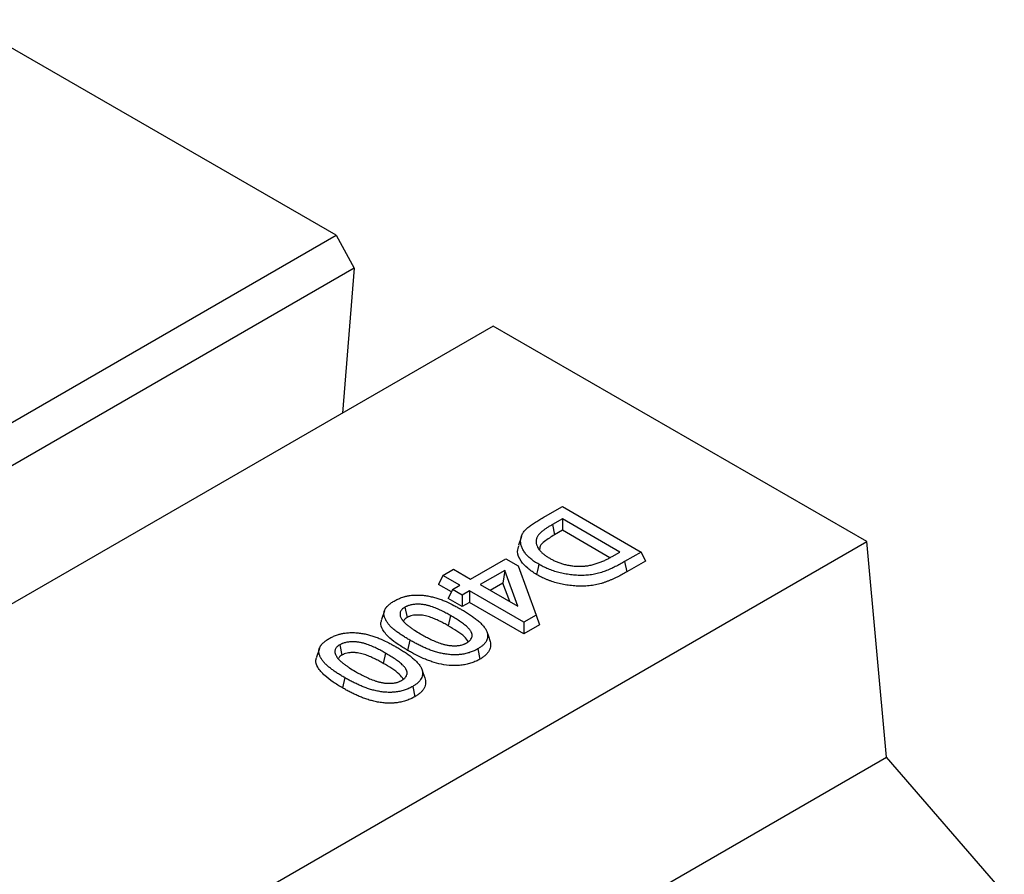
# Model space of a CAD drawing. Units: millimetres. Extents: x 0 to 420, y 0 to 297.
# Drawn here: x 193 to 205, y 119 to 129 of the extents above; entities that cross this region are included whole.
import ezdxf

# ---------------------------------------------------------------- set-up
doc = ezdxf.new("R2010")
doc.units = ezdxf.units.MM

msp = doc.modelspace()

# ---------------------------------------------------------------- linework, layer by layer
at = {"color": 7, "linetype": 'Continuous', "lineweight": 25}
for p, q in [((196.8203, 126.7244), (192.3419, 129.3097)), ((191.4208, 123.6073), (196.8203, 126.7244)), ((196.8203, 126.7244), (197.0354, 126.329)), ((197.0354, 126.329), (55.6141, 44.6882)), ((197.0354, 126.329), (196.8978, 124.5921)), ((198.7059, 125.6359), (193.3064, 122.5188)), ((203.1842, 123.0506), (198.7059, 125.6359)), ((199.3298, 123.3544), (199.5336, 123.472)), ((199.5336, 123.472), (200.4808, 122.9252)), ((199.5336, 123.3236), (199.4147, 123.2549)), ((200.2237, 122.9252), (199.5336, 123.3236)), ((199.5336, 123.3236), (199.5336, 123.1855)), ((199.4147, 123.2549), (199.44, 123.1315)), ((199.5336, 123.1855), (199.44, 123.1315)), ((200.1031, 122.8568), (199.5336, 123.1855)), ((61.7629, 41.4098), (203.1842, 123.0506)), ((199.0422, 123.1111), (199.007, 123.0059)), ((203.4199, 120.4649), (203.1842, 123.0506)), ((198.4334, 122.6006), (198.8556, 122.8443)), ((198.8556, 122.8443), (199.0041, 122.7585)), ((200.1299, 122.871), (200.2237, 122.9252)), ((200.4808, 122.9252), (200.2805, 122.8095)), ((200.5314, 122.8163), (200.3057, 122.686)), ((200.4808, 122.9252), (200.5314, 122.8163)), ((198.1002, 122.6445), (198.2287, 122.7188)), ((198.2287, 122.7188), (198.4334, 122.6006)), ((198.8419, 122.7027), (198.5492, 122.5338)), ((198.8419, 122.7027), (198.8206, 122.5524)), ((198.9992, 122.274), (198.8419, 122.7027)), ((199.0041, 122.7585), (199.2208, 122.1682)), ((200.2805, 122.8095), (200.3057, 122.686)), ((198.1002, 122.6445), (198.0496, 122.5357)), ((198.3049, 122.5264), (198.1002, 122.6445)), ((193.3064, 122.5188), (153.8065, 99.716)), ((198.2026, 122.4473), (198.0496, 122.5357)), ((198.2153, 122.4747), (198.1648, 122.3658)), ((198.2153, 122.4747), (198.3049, 122.5264)), ((198.3311, 122.4078), (198.2153, 122.4747)), ((198.4206, 122.4595), (198.3311, 122.4078)), ((199.073, 122.0829), (198.4206, 122.4595)), ((198.4206, 122.4595), (198.4206, 122.3215)), ((198.5492, 122.5338), (198.9992, 122.274)), ((198.8206, 122.5524), (198.6688, 122.4647)), ((198.9022, 122.33), (198.8206, 122.5524)), ((198.3311, 122.2698), (198.1648, 122.3658)), ((198.3311, 122.4078), (198.3311, 122.2698)), ((197.6457, 122.2633), (197.6709, 122.1398)), ((198.4206, 122.3215), (198.3311, 122.2698)), ((199.073, 121.9449), (198.4206, 122.3215)), ((197.3995, 122.2199), (197.3644, 122.1149)), ((198.191, 122.1638), (198.1658, 122.0403)), ((199.2208, 122.1682), (199.073, 122.0829)), ((199.2208, 122.1682), (199.2597, 122.0526)), ((199.073, 122.0829), (199.073, 121.9449)), ((199.2597, 122.0526), (199.073, 121.9449)), ((197.7035, 121.8692), (197.6783, 121.7457)), ((196.6191, 121.7695), (196.584, 121.6644)), ((196.8654, 121.8128), (196.8905, 121.6893)), ((198.5197, 121.7634), (198.5452, 121.6401)), ((197.4107, 121.7133), (197.3854, 121.5898)), ((196.9232, 121.4187), (196.8979, 121.2952)), ((197.7393, 121.313), (197.7648, 121.1896)), ((61.9986, 38.8241), (203.4199, 120.4649)), ((204.8341, 118.8319), (203.4199, 120.4649))]:
    msp.add_line(p, q, dxfattribs=at)
at = {"color": 7, "linetype": 'Continuous', "lineweight": 25, "flags": 128}
for points in [[(199.2508, 122.7779), (199.2431, 122.7409), (199.2355, 122.7039), (199.2253, 122.6545)], [(198.6285, 121.9699), (198.646, 121.9175), (198.6635, 121.8651)], [(197.8481, 121.5194), (197.8656, 121.467), (197.8831, 121.4147)]]:
    msp.add_lwpolyline(points, dxfattribs=at)
at = {"color": 7, "linetype": 'Continuous', "lineweight": 25}
for points, knots in [([(199.2508, 122.7779), (199.2335, 122.7884), (199.2166, 122.7986), (199.1932, 122.8143), (199.1856, 122.8196), (199.1709, 122.8306), (199.1637, 122.8363), (199.1429, 122.8534), (199.1299, 122.8652), (199.1062, 122.8894), (199.0954, 122.9018), (199.0761, 122.9273), (199.0675, 122.9403), (199.053, 122.9666), (199.0472, 122.98), (199.0383, 123.007), (199.0354, 123.0206), (199.0325, 123.048), (199.0327, 123.0616), (199.0361, 123.089), (199.0393, 123.1028), (199.0461, 123.1229), (199.0488, 123.1295), (199.055, 123.1425), (199.0586, 123.149), (199.0706, 123.168), (199.0804, 123.1804), (199.0974, 123.198), (199.1034, 123.2036), (199.1166, 123.2149), (199.1238, 123.2206), (199.1384, 123.232), (199.1459, 123.2376), (199.1611, 123.2488), (199.1688, 123.2543), (199.1925, 123.2705), (199.2091, 123.2812), (199.2428, 123.3024), (199.26, 123.313), (199.2945, 123.3338), (199.312, 123.344), (199.3298, 123.3544)], [0.00053612, 0.00053612, 0.00053612, 0.00053612, 0.0625, 0.0625, 0.09375, 0.09375, 0.125, 0.125, 0.1875, 0.1875, 0.25, 0.25, 0.3125, 0.3125, 0.375, 0.375, 0.4375, 0.4375, 0.5, 0.5, 0.5625, 0.5625, 0.59375, 0.59375, 0.625, 0.625, 0.6875, 0.6875, 0.71875, 0.71875, 0.75, 0.75, 0.78125, 0.78125, 0.8125, 0.8125, 0.875, 0.875, 0.9375, 0.9375, 0.99993855, 0.99993855, 0.99993855, 0.99993855]), ([(199.4147, 123.2549), (199.4147, 123.2549), (199.4147, 123.2549), (199.4146, 123.2549), (199.4036, 123.2485), (199.3923, 123.2419), (199.37, 123.2283), (199.3591, 123.2214), (199.3378, 123.2074), (199.3273, 123.2001), (199.307, 123.1852), (199.2973, 123.1777), (199.2783, 123.162), (199.2692, 123.1538), (199.2524, 123.1364), (199.2449, 123.1271), (199.2356, 123.1128), (199.2329, 123.1079), (199.2293, 123.1004), (199.2282, 123.0979), (199.2263, 123.0928), (199.2254, 123.0903), (199.223, 123.0829), (199.2218, 123.078), (199.2199, 123.068), (199.2193, 123.0628), (199.2187, 123.0527), (199.2188, 123.0477), (199.2194, 123.0377), (199.2201, 123.0327), (199.222, 123.0228), (199.2232, 123.0179), (199.226, 123.0082), (199.2277, 123.0033), (199.2336, 122.9888), (199.2385, 122.9794), (199.247, 122.9656), (199.25, 122.961), (199.2566, 122.9519), (199.2601, 122.9474), (199.2676, 122.9385), (199.2715, 122.9342), (199.2797, 122.9257), (199.284, 122.9214), (199.2931, 122.9131), (199.2978, 122.909), (199.3073, 122.9011), (199.3121, 122.8973), (199.3268, 122.8859), (199.3375, 122.8782), (199.3597, 122.8638), (199.3711, 122.857), (199.382, 122.8505), (199.3822, 122.8505), (199.3823, 122.8504), (199.3824, 122.8503)], [-0.0001147, -0.0001147, -0.0001147, -0.0001147, 0, 0, 0, 0.0625, 0.0625, 0.125, 0.125, 0.1875, 0.1875, 0.25, 0.25, 0.3125, 0.3125, 0.375, 0.375, 0.40625, 0.40625, 0.421875, 0.421875, 0.4375, 0.4375, 0.46875, 0.46875, 0.5, 0.5, 0.53125, 0.53125, 0.5625, 0.5625, 0.59375, 0.59375, 0.625, 0.625, 0.6875, 0.6875, 0.71875, 0.71875, 0.75, 0.75, 0.78125, 0.78125, 0.8125, 0.8125, 0.84375, 0.84375, 0.875, 0.875, 0.9375, 0.9375, 1, 1, 1, 1.0007671, 1.0007671, 1.0007671, 1.0007671]), ([(199.44, 123.1315), (199.3984, 123.106), (199.3314, 123.065), (199.2632, 123.0021), (199.2604, 122.9651), (199.2592, 122.9499)], [0, 0, 0, 0, 0.4906531, 0.7901832, 1, 1, 1, 1]), ([(199.2253, 122.6545), (199.1882, 122.6788), (199.1141, 122.7272), (199.0297, 122.8195), (198.9849, 122.9164), (199.0071, 122.9804), (199.0157, 123.0052)], [0, 0, 0, 0, 0.24977512, 0.49853216, 0.80606846, 1, 1, 1, 1]), ([(199.3824, 122.8503), (199.3826, 122.8502), (199.3827, 122.8502), (199.3828, 122.8501), (199.3945, 122.8436), (199.4066, 122.8369), (199.4259, 122.827), (199.4325, 122.8237), (199.4459, 122.8174), (199.4527, 122.8144), (199.4735, 122.8055), (199.4877, 122.7998), (199.5174, 122.7893), (199.5328, 122.7844), (199.5563, 122.7779), (199.5642, 122.7758), (199.5803, 122.7719), (199.5885, 122.77), (199.6052, 122.7666), (199.6137, 122.765), (199.6308, 122.7622), (199.6394, 122.7609), (199.6565, 122.7587), (199.6651, 122.7578), (199.6827, 122.7561), (199.6915, 122.7555), (199.7095, 122.7545), (199.7185, 122.7543), (199.7357, 122.754), (199.7441, 122.754), (199.7522, 122.7539), (199.7526, 122.7539), (199.7531, 122.7539), (199.7535, 122.7539)], [-0.0014771, -0.0014771, -0.0014771, -0.0014771, 0, 0, 0, 0.125, 0.125, 0.1875, 0.1875, 0.25, 0.25, 0.375, 0.375, 0.5, 0.5, 0.5625, 0.5625, 0.625, 0.625, 0.6875, 0.6875, 0.75, 0.75, 0.8125, 0.8125, 0.875, 0.875, 0.9375, 0.9375, 1, 1, 1, 1.0033326, 1.0033326, 1.0033326, 1.0033326]), ([(199.7535, 122.7539), (199.7539, 122.754), (199.7544, 122.754), (199.7548, 122.754), (199.7634, 122.7543), (199.7723, 122.7547), (199.7863, 122.7555), (199.791, 122.7558), (199.8007, 122.7566), (199.8055, 122.7571), (199.8198, 122.7587), (199.8291, 122.76), (199.8471, 122.7629), (199.8558, 122.7645), (199.8821, 122.7697), (199.8994, 122.7738), (199.9326, 122.7831), (199.9485, 122.7882), (199.9795, 122.799), (199.9946, 122.8049), (200.0237, 122.817), (200.0378, 122.8233), (200.0585, 122.833), (200.0653, 122.8363), (200.0788, 122.8431), (200.0855, 122.8466), (200.105, 122.857), (200.1175, 122.864), (200.1298, 122.8709), (200.1298, 122.871), (200.1299, 122.871), (200.1299, 122.871)], [-0.0031587, -0.0031587, -0.0031587, -0.0031587, 0, 0, 0, 0.0625, 0.0625, 0.09375, 0.09375, 0.125, 0.125, 0.1875, 0.1875, 0.25, 0.25, 0.375, 0.375, 0.5, 0.5, 0.625, 0.625, 0.75, 0.75, 0.8125, 0.8125, 0.875, 0.875, 1, 1, 1, 1.0005636, 1.0005636, 1.0005636, 1.0005636]), ([(200.2805, 122.8095), (200.2621, 122.799), (200.244, 122.7887), (200.2164, 122.7738), (200.207, 122.7689), (200.1881, 122.7592), (200.1785, 122.7543), (200.1593, 122.7448), (200.1496, 122.7401), (200.1301, 122.731), (200.1203, 122.7265), (200.1003, 122.7178), (200.0901, 122.7135), (200.0696, 122.705), (200.0594, 122.7008), (200.0388, 122.693), (200.0285, 122.6893), (200.0073, 122.6822), (199.9964, 122.6787), (199.9637, 122.669), (199.9417, 122.6635), (199.9079, 122.6569), (199.8964, 122.655), (199.8729, 122.6516), (199.8611, 122.6501), (199.8374, 122.6477), (199.8256, 122.6468), (199.8015, 122.6454), (199.7893, 122.645), (199.7651, 122.6445), (199.7531, 122.6446), (199.7288, 122.6451), (199.7165, 122.6456), (199.6922, 122.647), (199.6801, 122.6479), (199.656, 122.6501), (199.6439, 122.6515), (199.6074, 122.656), (199.5836, 122.6595), (199.5369, 122.6682), (199.514, 122.6733), (199.4693, 122.6849), (199.4475, 122.6915), (199.4155, 122.7023), (199.4049, 122.706), (199.3841, 122.7138), (199.3739, 122.7178), (199.3438, 122.7303), (199.3241, 122.7392), (199.296, 122.7532), (199.2869, 122.7579), (199.2688, 122.7677), (199.2599, 122.7728), (199.2508, 122.7779)], [0.0000982, 0.0000982, 0.0000982, 0.0000982, 0.0625, 0.0625, 0.09375, 0.09375, 0.125, 0.125, 0.15625, 0.15625, 0.1875, 0.1875, 0.21875, 0.21875, 0.25, 0.25, 0.28125, 0.28125, 0.3125, 0.3125, 0.375, 0.375, 0.40625, 0.40625, 0.4375, 0.4375, 0.46875, 0.46875, 0.5, 0.5, 0.53125, 0.53125, 0.5625, 0.5625, 0.59375, 0.59375, 0.625, 0.625, 0.6875, 0.6875, 0.75, 0.75, 0.8125, 0.8125, 0.84375, 0.84375, 0.875, 0.875, 0.9375, 0.9375, 0.96875, 0.96875, 0.99947557, 0.99947557, 0.99947557, 0.99947557]), ([(200.3057, 122.686), (200.2873, 122.6755), (200.2689, 122.665), (200.2406, 122.6498), (200.231, 122.6447), (200.2117, 122.6348), (200.202, 122.6299), (200.1823, 122.6202), (200.1724, 122.6154), (200.1524, 122.606), (200.1422, 122.6014), (200.1216, 122.5923), (200.1112, 122.5879), (200.0902, 122.5792), (200.0796, 122.5749), (200.058, 122.5667), (200.047, 122.5628), (200.0247, 122.5553), (200.0134, 122.5517), (199.9788, 122.5415), (199.9551, 122.5354), (199.9183, 122.5283), (199.9059, 122.5262), (199.8808, 122.5226), (199.8682, 122.521), (199.8427, 122.5184), (199.8299, 122.5174), (199.8042, 122.516), (199.7912, 122.5155), (199.7654, 122.515), (199.7525, 122.5151), (199.7266, 122.5157), (199.7137, 122.5162), (199.688, 122.5176), (199.6752, 122.5186), (199.6496, 122.521), (199.6369, 122.5224), (199.599, 122.5271), (199.5739, 122.5308), (199.5247, 122.5399), (199.5005, 122.5453), (199.4534, 122.5575), (199.4304, 122.5644), (199.3969, 122.5757), (199.3859, 122.5797), (199.3642, 122.5878), (199.3535, 122.592), (199.322, 122.605), (199.3017, 122.6143), (199.2723, 122.6289), (199.2627, 122.6339), (199.2439, 122.6441), (199.2346, 122.6493), (199.2253, 122.6545)], [0, 0, 0, 0, 0.0625, 0.0625, 0.09375, 0.09375, 0.125, 0.125, 0.15625, 0.15625, 0.1875, 0.1875, 0.21875, 0.21875, 0.25, 0.25, 0.28125, 0.28125, 0.3125, 0.3125, 0.375, 0.375, 0.40625, 0.40625, 0.4375, 0.4375, 0.46875, 0.46875, 0.5, 0.5, 0.53125, 0.53125, 0.5625, 0.5625, 0.59375, 0.59375, 0.625, 0.625, 0.6875, 0.6875, 0.75, 0.75, 0.8125, 0.8125, 0.84375, 0.84375, 0.875, 0.875, 0.9375, 0.9375, 0.96875, 0.96875, 1, 1, 1, 1]), ([(197.5162, 122.337), (197.5235, 122.341), (197.5306, 122.345), (197.5448, 122.3525), (197.5519, 122.3561), (197.5667, 122.363), (197.5743, 122.3662), (197.5901, 122.3726), (197.5983, 122.3758), (197.6145, 122.3816), (197.6225, 122.3843), (197.635, 122.388), (197.6392, 122.3892), (197.6478, 122.3915), (197.6522, 122.3927), (197.6609, 122.3948), (197.6652, 122.3959), (197.6739, 122.3978), (197.6781, 122.3986), (197.6869, 122.4003), (197.6914, 122.4011), (197.7004, 122.4026), (197.7051, 122.4033), (197.7189, 122.4052), (197.7279, 122.4063), (197.7462, 122.408), (197.7555, 122.4085), (197.7743, 122.4093), (197.7838, 122.4095), (197.803, 122.4095), (197.8124, 122.4094), (197.8402, 122.4082), (197.8591, 122.4065), (197.8874, 122.403), (197.8968, 122.4016), (197.9155, 122.3987), (197.9247, 122.3971), (197.9431, 122.3935), (197.9524, 122.3915), (197.9707, 122.3875), (197.9797, 122.3853), (198.0063, 122.3785), (198.0237, 122.3734), (198.0579, 122.3623), (198.0747, 122.3563), (198.1076, 122.3435), (198.1238, 122.3368), (198.1718, 122.3157), (198.203, 122.3008), (198.2484, 122.2775), (198.2632, 122.2696), (198.2925, 122.2534), (198.307, 122.2452), (198.3216, 122.2368)], [0.00061573, 0.00061573, 0.00061573, 0.00061573, 0.03125, 0.03125, 0.0625, 0.0625, 0.09375, 0.09375, 0.125, 0.125, 0.15625, 0.15625, 0.171875, 0.171875, 0.1875, 0.1875, 0.203125, 0.203125, 0.21875, 0.21875, 0.234375, 0.234375, 0.25, 0.25, 0.28125, 0.28125, 0.3125, 0.3125, 0.34375, 0.34375, 0.375, 0.375, 0.4375, 0.4375, 0.46875, 0.46875, 0.5, 0.5, 0.53125, 0.53125, 0.5625, 0.5625, 0.625, 0.625, 0.6875, 0.6875, 0.75, 0.75, 0.875, 0.875, 0.9375, 0.9375, 0.99975424, 0.99975424, 0.99975424, 0.99975424]), ([(197.7035, 121.8692), (197.689, 121.8777), (197.6745, 121.8861), (197.6463, 121.9031), (197.6325, 121.9118), (197.6054, 121.9293), (197.5921, 121.9383), (197.566, 121.9564), (197.5532, 121.9655), (197.5289, 121.984), (197.5171, 121.9935), (197.4944, 122.0128), (197.4837, 122.0225), (197.4638, 122.0423), (197.4548, 122.0523), (197.4424, 122.0678), (197.4384, 122.0731), (197.4309, 122.0837), (197.4273, 122.089), (197.4223, 122.097), (197.4207, 122.0997), (197.4176, 122.105), (197.4162, 122.1076), (197.412, 122.1157), (197.4095, 122.1212), (197.4045, 122.1325), (197.4023, 122.138), (197.3996, 122.146), (197.3989, 122.1486), (197.3975, 122.154), (197.3969, 122.1567), (197.3958, 122.1623), (197.3953, 122.1651), (197.3945, 122.1707), (197.3942, 122.1734), (197.3938, 122.1788), (197.3937, 122.1814), (197.3938, 122.1868), (197.3939, 122.1895), (197.3944, 122.195), (197.3947, 122.1978), (197.3954, 122.2033), (197.3959, 122.206), (197.397, 122.2114), (197.3977, 122.214), (197.3992, 122.2193), (197.4001, 122.2219), (197.4031, 122.2298), (197.4055, 122.2351), (197.4096, 122.2428), (197.4111, 122.2452), (197.4143, 122.2502), (197.416, 122.2528), (197.4197, 122.2578), (197.4217, 122.2604), (197.4257, 122.2654), (197.4278, 122.2679), (197.4341, 122.2752), (197.4386, 122.2798), (197.4487, 122.2892), (197.4542, 122.294), (197.4653, 122.3032), (197.471, 122.3076), (197.483, 122.3162), (197.4892, 122.3204), (197.5023, 122.3286), (197.5092, 122.3327), (197.5162, 122.337)], [0.00020471, 0.00020471, 0.00020471, 0.00020471, 0.0625, 0.0625, 0.125, 0.125, 0.1875, 0.1875, 0.25, 0.25, 0.3125, 0.3125, 0.375, 0.375, 0.4375, 0.4375, 0.46875, 0.46875, 0.5, 0.5, 0.515625, 0.515625, 0.53125, 0.53125, 0.5625, 0.5625, 0.59375, 0.59375, 0.609375, 0.609375, 0.625, 0.625, 0.640625, 0.640625, 0.65625, 0.65625, 0.671875, 0.671875, 0.6875, 0.6875, 0.703125, 0.703125, 0.71875, 0.71875, 0.734375, 0.734375, 0.75, 0.75, 0.78125, 0.78125, 0.796875, 0.796875, 0.8125, 0.8125, 0.828125, 0.828125, 0.84375, 0.84375, 0.875, 0.875, 0.90625, 0.90625, 0.9375, 0.9375, 0.96875, 0.96875, 0.99938883, 0.99938883, 0.99938883, 0.99938883]), ([(197.6457, 122.2633), (197.6455, 122.2631), (197.6452, 122.263), (197.6449, 122.2628), (197.6394, 122.2594), (197.6331, 122.2556), (197.6206, 122.2464), (197.6152, 122.2416), (197.6058, 122.2317), (197.6017, 122.2265), (197.595, 122.2158), (197.5924, 122.2104), (197.5866, 122.1939), (197.5855, 122.1828), (197.587, 122.1692), (197.5874, 122.1665), (197.5886, 122.1612), (197.5893, 122.1585), (197.5916, 122.1508), (197.5935, 122.1459), (197.5952, 122.1414), (197.5953, 122.1412), (197.5954, 122.141), (197.5955, 122.1408)], [-0.0066451, -0.0066451, -0.0066451, -0.0066451, 0, 0, 0, 0.125, 0.125, 0.25, 0.25, 0.375, 0.375, 0.5, 0.5, 0.75, 0.75, 0.8125, 0.8125, 0.875, 0.875, 1, 1, 1, 1.0060648, 1.0060648, 1.0060648, 1.0060648]), ([(198.191, 122.1638), (198.1909, 122.1638), (198.1908, 122.1639), (198.1907, 122.1639), (198.1734, 122.1737), (198.1558, 122.1836), (198.1287, 122.1982), (198.1196, 122.2031), (198.1009, 122.2127), (198.0914, 122.2174), (198.0722, 122.2266), (198.0626, 122.2311), (198.0431, 122.24), (198.0331, 122.2445), (198.0124, 122.2531), (198.0018, 122.2573), (197.9803, 122.2653), (197.9696, 122.2691), (197.9469, 122.2765), (197.9351, 122.2801), (197.9105, 122.2864), (197.8978, 122.2893), (197.8717, 122.2939), (197.8582, 122.2958), (197.8376, 122.2977), (197.8307, 122.2982), (197.8169, 122.2989), (197.81, 122.2991), (197.7963, 122.2992), (197.7893, 122.2992), (197.7751, 122.2987), (197.7678, 122.2982), (197.7461, 122.2962), (197.7318, 122.2939), (197.7045, 122.2877), (197.6915, 122.2838), (197.6761, 122.2779), (197.6731, 122.2767), (197.6671, 122.2741), (197.6642, 122.2727), (197.656, 122.2688), (197.6512, 122.2662), (197.6467, 122.2638), (197.6464, 122.2636), (197.6461, 122.2635), (197.6457, 122.2633)], [-0.0006607, -0.0006607, -0.0006607, -0.0006607, 0, 0, 0, 0.125, 0.125, 0.1875, 0.1875, 0.25, 0.25, 0.3125, 0.3125, 0.375, 0.375, 0.4375, 0.4375, 0.5, 0.5, 0.5625, 0.5625, 0.625, 0.625, 0.6875, 0.6875, 0.71875, 0.71875, 0.75, 0.75, 0.78125, 0.78125, 0.8125, 0.8125, 0.875, 0.875, 0.9375, 0.9375, 0.953125, 0.953125, 0.96875, 0.96875, 1, 1, 1, 1.0021847, 1.0021847, 1.0021847, 1.0021847]), ([(198.3216, 122.2368), (198.3386, 122.2269), (198.3554, 122.217), (198.3799, 122.2021), (198.388, 122.1971), (198.4039, 122.1869), (198.4118, 122.1818), (198.4353, 122.1662), (198.4506, 122.1556), (198.4804, 122.1343), (198.4947, 122.1234), (198.5221, 122.1013), (198.5354, 122.09), (198.5602, 122.0671), (198.5716, 122.0555), (198.5871, 122.0376), (198.5921, 122.0316), (198.6015, 122.0194), (198.6059, 122.0133), (198.6137, 122.0012), (198.617, 121.9952), (198.623, 121.9828), (198.6257, 121.9764), (198.6285, 121.9699)], [0.00041807, 0.00041807, 0.00041807, 0.00041807, 0.125, 0.125, 0.1875, 0.1875, 0.25, 0.25, 0.375, 0.375, 0.5, 0.5, 0.625, 0.625, 0.75, 0.75, 0.8125, 0.8125, 0.875, 0.875, 0.9375, 0.9375, 0.99762524, 0.99762524, 0.99762524, 0.99762524]), ([(197.6783, 121.7457), (197.6398, 121.7688), (197.563, 121.815), (197.4542, 121.8953), (197.3806, 121.9841), (197.3481, 122.0632), (197.3651, 122.1031), (197.3698, 122.1143)], [0, 0, 0, 0, 0.22561418, 0.45078355, 0.71266475, 0.91918627, 1, 1, 1, 1]), ([(197.5955, 122.1408), (197.5956, 122.1406), (197.5957, 122.1403), (197.5958, 122.1401), (197.5982, 122.1355), (197.6006, 122.1306), (197.6049, 122.1231), (197.6065, 122.1205), (197.6098, 122.1154), (197.6116, 122.1129), (197.6207, 122.1006), (197.6289, 122.0914), (197.642, 122.0781), (197.6465, 122.0737), (197.6557, 122.0651), (197.6604, 122.0608), (197.6702, 122.0523), (197.6752, 122.0481), (197.6855, 122.0399), (197.6908, 122.0359), (197.7013, 122.028), (197.7065, 122.0242), (197.7171, 122.0164), (197.7225, 122.0126), (197.7389, 122.0011), (197.7502, 121.9935), (197.7847, 121.9714), (197.8085, 121.9573), (197.8318, 121.9435), (197.8319, 121.9435), (197.832, 121.9435), (197.832, 121.9434)], [-0.0028976, -0.0028976, -0.0028976, -0.0028976, 0, 0, 0, 0.0625, 0.0625, 0.09375, 0.09375, 0.125, 0.125, 0.25, 0.25, 0.3125, 0.3125, 0.375, 0.375, 0.4375, 0.4375, 0.5, 0.5, 0.5625, 0.5625, 0.625, 0.625, 0.75, 0.75, 1, 1, 1, 1.0006733, 1.0006733, 1.0006733, 1.0006733]), ([(197.6709, 122.1398), (197.6572, 122.1311), (197.6375, 122.1187), (197.6321, 122.1025), (197.6305, 122.0975)], [0, 0, 0, 0, 0.6953702, 1, 1, 1, 1]), ([(198.1658, 122.0403), (198.1484, 122.0501), (198.1311, 122.0599), (198.1045, 122.0742), (198.0956, 122.0789), (198.0774, 122.0882), (198.0682, 122.0928), (198.0496, 122.1018), (198.0402, 122.1062), (198.0211, 122.1149), (198.0115, 122.1191), (197.9919, 122.1274), (197.9819, 122.1313), (197.9615, 122.1389), (197.9512, 122.1426), (197.9301, 122.1495), (197.9193, 122.1527), (197.8971, 122.1584), (197.8858, 122.1609), (197.8626, 122.1651), (197.8508, 122.1667), (197.8328, 122.1684), (197.8268, 122.1688), (197.8147, 122.1694), (197.8086, 122.1696), (197.7965, 122.1697), (197.7904, 122.1697), (197.7783, 122.1692), (197.7723, 122.1689), (197.7543, 122.1672), (197.7425, 122.1653), (197.7199, 122.1602), (197.7091, 122.1569), (197.6965, 122.1521), (197.694, 122.1511), (197.6891, 122.149), (197.6868, 122.1479), (197.6798, 122.1445), (197.6753, 122.1421), (197.6709, 122.1398)], [0, 0, 0, 0, 0.125, 0.125, 0.1875, 0.1875, 0.25, 0.25, 0.3125, 0.3125, 0.375, 0.375, 0.4375, 0.4375, 0.5, 0.5, 0.5625, 0.5625, 0.625, 0.625, 0.6875, 0.6875, 0.71875, 0.71875, 0.75, 0.75, 0.78125, 0.78125, 0.8125, 0.8125, 0.875, 0.875, 0.9375, 0.9375, 0.953125, 0.953125, 0.96875, 0.96875, 1, 1, 1, 1]), ([(198.387, 121.8353), (198.3874, 121.8355), (198.3877, 121.8357), (198.3881, 121.836), (198.3924, 121.8387), (198.3971, 121.8417), (198.4042, 121.8465), (198.4065, 121.8482), (198.4113, 121.8518), (198.4136, 121.8537), (198.4202, 121.8594), (198.4241, 121.8633), (198.4311, 121.8712), (198.4342, 121.8751), (198.4426, 121.8874), (198.4468, 121.896), (198.4507, 121.9092), (198.4515, 121.9135), (198.4523, 121.9202), (198.4524, 121.9225), (198.4524, 121.9271), (198.4523, 121.9295), (198.4518, 121.9339), (198.4514, 121.9361), (198.4506, 121.9404), (198.4501, 121.9424), (198.449, 121.9467), (198.4483, 121.9489), (198.4468, 121.9533), (198.4459, 121.9554), (198.444, 121.9597), (198.443, 121.9617), (198.4409, 121.9657), (198.4399, 121.9676), (198.4365, 121.9734), (198.4342, 121.9771), (198.4292, 121.9847), (198.4265, 121.9885), (198.4206, 121.996), (198.4175, 121.9997), (198.4112, 122.0067), (198.408, 122.0101), (198.4014, 122.017), (198.398, 122.0205), (198.3873, 122.0307), (198.3799, 122.0372), (198.3646, 122.05), (198.3567, 122.0563), (198.3405, 122.0686), (198.332, 122.0746), (198.3152, 122.0863), (198.3068, 122.092), (198.2897, 122.1034), (198.281, 122.1091), (198.2634, 122.1204), (198.2544, 122.126), (198.2274, 122.1424), (198.2093, 122.153), (198.1913, 122.1636), (198.1912, 122.1637), (198.1911, 122.1637), (198.191, 122.1638)], [-0.0025532, -0.0025532, -0.0025532, -0.0025532, 0, 0, 0, 0.03125, 0.03125, 0.046875, 0.046875, 0.0625, 0.0625, 0.09375, 0.09375, 0.125, 0.125, 0.1875, 0.1875, 0.21875, 0.21875, 0.234375, 0.234375, 0.25, 0.25, 0.265625, 0.265625, 0.28125, 0.28125, 0.296875, 0.296875, 0.3125, 0.3125, 0.328125, 0.328125, 0.34375, 0.34375, 0.375, 0.375, 0.40625, 0.40625, 0.4375, 0.4375, 0.46875, 0.46875, 0.5, 0.5, 0.5625, 0.5625, 0.625, 0.625, 0.6875, 0.6875, 0.75, 0.75, 0.8125, 0.8125, 0.875, 0.875, 1, 1, 1, 1.0006229, 1.0006229, 1.0006229, 1.0006229]), ([(198.4056, 121.8507), (198.3914, 121.8707), (198.3581, 121.9173), (198.2695, 121.9786), (198.2004, 122.0197), (198.1658, 122.0403)], [0, 0, 0, 0, 0.2730613, 0.6358351, 1, 1, 1, 1]), ([(196.9232, 121.4187), (196.9086, 121.4272), (196.8942, 121.4356), (196.866, 121.4526), (196.8522, 121.4613), (196.8251, 121.4788), (196.8118, 121.4878), (196.7857, 121.5059), (196.7729, 121.5151), (196.7486, 121.5336), (196.7368, 121.5431), (196.7141, 121.5623), (196.7033, 121.572), (196.6835, 121.5918), (196.6745, 121.6018), (196.6621, 121.6174), (196.6581, 121.6226), (196.6505, 121.6332), (196.6469, 121.6386), (196.6419, 121.6465), (196.6403, 121.6492), (196.6373, 121.6545), (196.6358, 121.6572), (196.6317, 121.6652), (196.6291, 121.6708), (196.6242, 121.682), (196.6219, 121.6875), (196.6193, 121.6955), (196.6185, 121.6981), (196.6171, 121.7035), (196.6165, 121.7063), (196.6155, 121.7118), (196.615, 121.7146), (196.6142, 121.7202), (196.6139, 121.7229), (196.6135, 121.7283), (196.6134, 121.7309), (196.6134, 121.7363), (196.6136, 121.739), (196.614, 121.7445), (196.6143, 121.7473), (196.6151, 121.7528), (196.6156, 121.7555), (196.6167, 121.7609), (196.6173, 121.7635), (196.6189, 121.7688), (196.6198, 121.7714), (196.6228, 121.7793), (196.6252, 121.7846), (196.6293, 121.7923), (196.6308, 121.7948), (196.634, 121.7998), (196.6357, 121.8023), (196.6394, 121.8073), (196.6413, 121.8099), (196.6454, 121.815), (196.6474, 121.8174), (196.6538, 121.8247), (196.6583, 121.8293), (196.6683, 121.8387), (196.6738, 121.8435), (196.6849, 121.8527), (196.6906, 121.8571), (196.7026, 121.8657), (196.7089, 121.8699), (196.722, 121.8782), (196.7288, 121.8823), (196.7359, 121.8865)], [0.00020471, 0.00020471, 0.00020471, 0.00020471, 0.0625, 0.0625, 0.125, 0.125, 0.1875, 0.1875, 0.25, 0.25, 0.3125, 0.3125, 0.375, 0.375, 0.4375, 0.4375, 0.46875, 0.46875, 0.5, 0.5, 0.515625, 0.515625, 0.53125, 0.53125, 0.5625, 0.5625, 0.59375, 0.59375, 0.609375, 0.609375, 0.625, 0.625, 0.640625, 0.640625, 0.65625, 0.65625, 0.671875, 0.671875, 0.6875, 0.6875, 0.703125, 0.703125, 0.71875, 0.71875, 0.734375, 0.734375, 0.75, 0.75, 0.78125, 0.78125, 0.796875, 0.796875, 0.8125, 0.8125, 0.828125, 0.828125, 0.84375, 0.84375, 0.875, 0.875, 0.90625, 0.90625, 0.9375, 0.9375, 0.96875, 0.96875, 0.99938883, 0.99938883, 0.99938883, 0.99938883]), ([(196.7359, 121.8865), (196.7432, 121.8905), (196.7503, 121.8945), (196.7644, 121.902), (196.7716, 121.9056), (196.7864, 121.9125), (196.7939, 121.9158), (196.8097, 121.9221), (196.818, 121.9253), (196.8342, 121.9311), (196.8422, 121.9338), (196.8547, 121.9375), (196.8589, 121.9387), (196.8675, 121.9411), (196.8719, 121.9422), (196.8806, 121.9444), (196.8849, 121.9454), (196.8935, 121.9473), (196.8978, 121.9482), (196.9066, 121.9498), (196.911, 121.9506), (196.9201, 121.9521), (196.9247, 121.9528), (196.9385, 121.9547), (196.9476, 121.9558), (196.9659, 121.9575), (196.9751, 121.9581), (196.9939, 121.9588), (197.0035, 121.959), (197.0227, 121.9591), (197.0321, 121.9589), (197.0599, 121.9577), (197.0788, 121.956), (197.1071, 121.9525), (197.1165, 121.9512), (197.1351, 121.9482), (197.1443, 121.9466), (197.1628, 121.943), (197.1721, 121.9411), (197.1904, 121.937), (197.1994, 121.9349), (197.226, 121.9281), (197.2434, 121.923), (197.2776, 121.9118), (197.2944, 121.9058), (197.3273, 121.893), (197.3434, 121.8863), (197.3915, 121.8652), (197.4227, 121.8503), (197.468, 121.827), (197.4829, 121.8191), (197.5121, 121.803), (197.5266, 121.7947), (197.5413, 121.7864)], [0.00061573, 0.00061573, 0.00061573, 0.00061573, 0.03125, 0.03125, 0.0625, 0.0625, 0.09375, 0.09375, 0.125, 0.125, 0.15625, 0.15625, 0.171875, 0.171875, 0.1875, 0.1875, 0.203125, 0.203125, 0.21875, 0.21875, 0.234375, 0.234375, 0.25, 0.25, 0.28125, 0.28125, 0.3125, 0.3125, 0.34375, 0.34375, 0.375, 0.375, 0.4375, 0.4375, 0.46875, 0.46875, 0.5, 0.5, 0.53125, 0.53125, 0.5625, 0.5625, 0.625, 0.625, 0.6875, 0.6875, 0.75, 0.75, 0.875, 0.875, 0.9375, 0.9375, 0.99975424, 0.99975424, 0.99975424, 0.99975424]), ([(198.5197, 121.7634), (198.5124, 121.7594), (198.5054, 121.7555), (198.4949, 121.75), (198.4913, 121.7482), (198.484, 121.7446), (198.4802, 121.7429), (198.4687, 121.7377), (198.4608, 121.7343), (198.4448, 121.7279), (198.4367, 121.7249), (198.4202, 121.7192), (198.4119, 121.7166), (198.3948, 121.7117), (198.386, 121.7095), (198.3594, 121.7032), (198.3412, 121.6999), (198.3136, 121.6961), (198.3043, 121.6951), (198.2903, 121.694), (198.2855, 121.6936), (198.276, 121.693), (198.2711, 121.6928), (198.2615, 121.6924), (198.2568, 121.6923), (198.2474, 121.6921), (198.2427, 121.6921), (198.2287, 121.6922), (198.2192, 121.6925), (198.1903, 121.6941), (198.1712, 121.6959), (198.1427, 121.6996), (198.1332, 121.701), (198.1144, 121.7041), (198.105, 121.7058), (198.0771, 121.7114), (198.0587, 121.7157), (198.0227, 121.7252), (198.0052, 121.7304), (197.9707, 121.7419), (197.9537, 121.7482), (197.9201, 121.7612), (197.9035, 121.768), (197.8712, 121.7821), (197.8553, 121.7894), (197.8239, 121.8044), (197.8084, 121.8122), (197.7777, 121.8281), (197.7626, 121.836), (197.733, 121.8523), (197.7184, 121.8607), (197.7035, 121.8692)], [0.00085703, 0.00085703, 0.00085703, 0.00085703, 0.03125, 0.03125, 0.046875, 0.046875, 0.0625, 0.0625, 0.09375, 0.09375, 0.125, 0.125, 0.15625, 0.15625, 0.1875, 0.1875, 0.25, 0.25, 0.28125, 0.28125, 0.296875, 0.296875, 0.3125, 0.3125, 0.328125, 0.328125, 0.34375, 0.34375, 0.375, 0.375, 0.4375, 0.4375, 0.46875, 0.46875, 0.5, 0.5, 0.5625, 0.5625, 0.625, 0.625, 0.6875, 0.6875, 0.75, 0.75, 0.8125, 0.8125, 0.875, 0.875, 0.9375, 0.9375, 0.99979627, 0.99979627, 0.99979627, 0.99979627]), ([(197.832, 121.9434), (197.8321, 121.9434), (197.8321, 121.9434), (197.8322, 121.9433), (197.8498, 121.9333), (197.8678, 121.923), (197.8957, 121.908), (197.9051, 121.903), (197.924, 121.8933), (197.9335, 121.8886), (197.9624, 121.8743), (197.9824, 121.865), (198.0238, 121.8473), (198.0452, 121.8388), (198.0794, 121.8271), (198.0911, 121.8235), (198.1155, 121.8166), (198.1283, 121.8135), (198.1548, 121.8082), (198.1683, 121.8061), (198.1958, 121.8029), (198.2097, 121.8018), (198.2309, 121.8011), (198.238, 121.801), (198.2524, 121.8011), (198.2596, 121.8014), (198.2743, 121.8023), (198.2817, 121.8029), (198.2966, 121.8048), (198.304, 121.8061), (198.3183, 121.8089), (198.3254, 121.8106), (198.339, 121.8145), (198.3456, 121.8166), (198.3553, 121.8202), (198.3585, 121.8214), (198.3647, 121.8241), (198.3678, 121.8255), (198.3763, 121.8296), (198.3813, 121.8323), (198.3859, 121.8347), (198.3863, 121.8349), (198.3866, 121.8351), (198.387, 121.8353)], [-0.0004547, -0.0004547, -0.0004547, -0.0004547, 0, 0, 0, 0.125, 0.125, 0.1875, 0.1875, 0.25, 0.25, 0.375, 0.375, 0.5, 0.5, 0.5625, 0.5625, 0.625, 0.625, 0.6875, 0.6875, 0.75, 0.75, 0.78125, 0.78125, 0.8125, 0.8125, 0.84375, 0.84375, 0.875, 0.875, 0.90625, 0.90625, 0.9375, 0.9375, 0.953125, 0.953125, 0.96875, 0.96875, 1, 1, 1, 1.0026495, 1.0026495, 1.0026495, 1.0026495]), ([(198.6285, 121.9699), (198.6312, 121.96), (198.6339, 121.9506), (198.6362, 121.9369), (198.6368, 121.9323), (198.6373, 121.9229), (198.6373, 121.9182), (198.6366, 121.904), (198.6353, 121.8946), (198.6303, 121.8764), (198.6267, 121.8673), (198.6173, 121.8494), (198.6116, 121.8407), (198.5982, 121.8238), (198.5905, 121.8156), (198.5775, 121.8038), (198.5729, 121.7999), (198.5634, 121.7923), (198.5584, 121.7886), (198.543, 121.7779), (198.5316, 121.7708), (198.5197, 121.7634)], [0.00325047, 0.00325047, 0.00325047, 0.00325047, 0.125, 0.125, 0.1875, 0.1875, 0.25, 0.25, 0.375, 0.375, 0.5, 0.5, 0.625, 0.625, 0.75, 0.75, 0.8125, 0.8125, 0.875, 0.875, 0.99798027, 0.99798027, 0.99798027, 0.99798027]), ([(196.8654, 121.8128), (196.8651, 121.8127), (196.8648, 121.8125), (196.8645, 121.8123), (196.8591, 121.8089), (196.8528, 121.8051), (196.8403, 121.7959), (196.8349, 121.7911), (196.8255, 121.7812), (196.8214, 121.776), (196.8146, 121.7653), (196.812, 121.7599), (196.8063, 121.7435), (196.8052, 121.7323), (196.8067, 121.7187), (196.8071, 121.716), (196.8082, 121.7107), (196.8089, 121.708), (196.8113, 121.7003), (196.8132, 121.6955), (196.8149, 121.691), (196.815, 121.6907), (196.8151, 121.6905), (196.8152, 121.6903)], [-0.0066451, -0.0066451, -0.0066451, -0.0066451, 0, 0, 0, 0.125, 0.125, 0.25, 0.25, 0.375, 0.375, 0.5, 0.5, 0.75, 0.75, 0.8125, 0.8125, 0.875, 0.875, 1, 1, 1, 1.0060648, 1.0060648, 1.0060648, 1.0060648]), ([(197.4107, 121.7133), (197.4106, 121.7133), (197.4105, 121.7134), (197.4104, 121.7134), (197.393, 121.7232), (197.3755, 121.7331), (197.3484, 121.7478), (197.3392, 121.7526), (197.3206, 121.7622), (197.3111, 121.7669), (197.2919, 121.7761), (197.2822, 121.7806), (197.2627, 121.7896), (197.2527, 121.794), (197.2321, 121.8027), (197.2214, 121.8069), (197.2, 121.8148), (197.1892, 121.8187), (197.1666, 121.8261), (197.1547, 121.8296), (197.1302, 121.836), (197.1175, 121.8388), (197.0913, 121.8435), (197.0779, 121.8453), (197.0573, 121.8472), (197.0503, 121.8477), (197.0365, 121.8484), (197.0297, 121.8486), (197.016, 121.8487), (197.009, 121.8487), (196.9947, 121.8482), (196.9875, 121.8477), (196.9658, 121.8457), (196.9514, 121.8434), (196.9242, 121.8372), (196.9112, 121.8334), (196.8958, 121.8274), (196.8927, 121.8262), (196.8868, 121.8236), (196.8838, 121.8223), (196.8757, 121.8183), (196.8708, 121.8157), (196.8664, 121.8133), (196.866, 121.8132), (196.8657, 121.813), (196.8654, 121.8128)], [-0.0006607, -0.0006607, -0.0006607, -0.0006607, 0, 0, 0, 0.125, 0.125, 0.1875, 0.1875, 0.25, 0.25, 0.3125, 0.3125, 0.375, 0.375, 0.4375, 0.4375, 0.5, 0.5, 0.5625, 0.5625, 0.625, 0.625, 0.6875, 0.6875, 0.71875, 0.71875, 0.75, 0.75, 0.78125, 0.78125, 0.8125, 0.8125, 0.875, 0.875, 0.9375, 0.9375, 0.953125, 0.953125, 0.96875, 0.96875, 1, 1, 1, 1.0021847, 1.0021847, 1.0021847, 1.0021847]), ([(197.5413, 121.7864), (197.5582, 121.7764), (197.5751, 121.7665), (197.5996, 121.7516), (197.6077, 121.7466), (197.6236, 121.7364), (197.6315, 121.7313), (197.6549, 121.7157), (197.6703, 121.7051), (197.7, 121.6838), (197.7143, 121.673), (197.7418, 121.6508), (197.755, 121.6395), (197.7798, 121.6166), (197.7912, 121.6051), (197.8068, 121.5872), (197.8118, 121.5811), (197.8212, 121.5689), (197.8255, 121.5628), (197.8333, 121.5507), (197.8366, 121.5447), (197.8426, 121.5323), (197.8453, 121.5259), (197.8481, 121.5194)], [0.00041807, 0.00041807, 0.00041807, 0.00041807, 0.125, 0.125, 0.1875, 0.1875, 0.25, 0.25, 0.375, 0.375, 0.5, 0.5, 0.625, 0.625, 0.75, 0.75, 0.8125, 0.8125, 0.875, 0.875, 0.9375, 0.9375, 0.99762524, 0.99762524, 0.99762524, 0.99762524]), ([(198.6635, 121.8651), (198.6664, 121.855), (198.6692, 121.8449), (198.6727, 121.8246), (198.6733, 121.8145), (198.6723, 121.7942), (198.6709, 121.784), (198.6654, 121.7636), (198.6614, 121.7535), (198.6512, 121.734), (198.645, 121.7244), (198.6303, 121.7058), (198.6217, 121.6967), (198.6026, 121.6793), (198.5922, 121.671), (198.5695, 121.6552), (198.5573, 121.6476), (198.5452, 121.6401)], [0, 0, 0, 0, 0.125, 0.125, 0.25, 0.25, 0.375, 0.375, 0.5, 0.5, 0.625, 0.625, 0.75, 0.75, 0.875, 0.875, 1, 1, 1, 1]), ([(196.8979, 121.2952), (196.8595, 121.3183), (196.7827, 121.3645), (196.6739, 121.4448), (196.6003, 121.5336), (196.5677, 121.6127), (196.5847, 121.6526), (196.5895, 121.6638)], [0, 0, 0, 0, 0.22561418, 0.45078355, 0.71266475, 0.91918627, 1, 1, 1, 1]), ([(196.8152, 121.6903), (196.8153, 121.6901), (196.8154, 121.6899), (196.8155, 121.6897), (196.8178, 121.685), (196.8203, 121.6802), (196.8246, 121.6726), (196.8261, 121.6701), (196.8295, 121.665), (196.8312, 121.6624), (196.8403, 121.6501), (196.8486, 121.6409), (196.8617, 121.6276), (196.8661, 121.6232), (196.8753, 121.6146), (196.8801, 121.6103), (196.8898, 121.6019), (196.8949, 121.5977), (196.9052, 121.5895), (196.9104, 121.5854), (196.9209, 121.5775), (196.9262, 121.5737), (196.9368, 121.566), (196.9421, 121.5621), (196.9585, 121.5506), (196.9698, 121.543), (197.0044, 121.5209), (197.0281, 121.5069), (197.0515, 121.4931), (197.0516, 121.493), (197.0516, 121.493), (197.0517, 121.493)], [-0.0028976, -0.0028976, -0.0028976, -0.0028976, 0, 0, 0, 0.0625, 0.0625, 0.09375, 0.09375, 0.125, 0.125, 0.25, 0.25, 0.3125, 0.3125, 0.375, 0.375, 0.4375, 0.4375, 0.5, 0.5, 0.5625, 0.5625, 0.625, 0.625, 0.75, 0.75, 1, 1, 1, 1.0006733, 1.0006733, 1.0006733, 1.0006733]), ([(196.8905, 121.6893), (196.8769, 121.6806), (196.8572, 121.6682), (196.8518, 121.652), (196.8502, 121.6471)], [0, 0, 0, 0, 0.6953702, 1, 1, 1, 1]), ([(197.3854, 121.5898), (197.3681, 121.5996), (197.3507, 121.6094), (197.3242, 121.6237), (197.3152, 121.6285), (197.2971, 121.6378), (197.2879, 121.6423), (197.2693, 121.6513), (197.2598, 121.6557), (197.2408, 121.6644), (197.2312, 121.6687), (197.2116, 121.6769), (197.2016, 121.6808), (197.1812, 121.6884), (197.1708, 121.6921), (197.1497, 121.699), (197.1389, 121.7022), (197.1168, 121.708), (197.1054, 121.7105), (197.0823, 121.7146), (197.0704, 121.7162), (197.0525, 121.7179), (197.0464, 121.7183), (197.0343, 121.7189), (197.0283, 121.7191), (197.0161, 121.7192), (197.0101, 121.7192), (196.998, 121.7188), (196.9919, 121.7184), (196.9739, 121.7167), (196.9622, 121.7149), (196.9396, 121.7097), (196.9288, 121.7065), (196.9161, 121.7016), (196.9136, 121.7006), (196.9088, 121.6985), (196.9064, 121.6974), (196.8995, 121.694), (196.895, 121.6917), (196.8905, 121.6893)], [0, 0, 0, 0, 0.125, 0.125, 0.1875, 0.1875, 0.25, 0.25, 0.3125, 0.3125, 0.375, 0.375, 0.4375, 0.4375, 0.5, 0.5, 0.5625, 0.5625, 0.625, 0.625, 0.6875, 0.6875, 0.71875, 0.71875, 0.75, 0.75, 0.78125, 0.78125, 0.8125, 0.8125, 0.875, 0.875, 0.9375, 0.9375, 0.953125, 0.953125, 0.96875, 0.96875, 1, 1, 1, 1]), ([(197.6067, 121.3848), (197.6071, 121.385), (197.6074, 121.3853), (197.6078, 121.3855), (197.6121, 121.3882), (197.6167, 121.3912), (197.6238, 121.396), (197.6262, 121.3977), (197.6309, 121.4013), (197.6333, 121.4032), (197.6399, 121.4089), (197.6438, 121.4128), (197.6508, 121.4207), (197.6539, 121.4247), (197.6623, 121.4369), (197.6665, 121.4456), (197.6703, 121.4587), (197.6712, 121.4631), (197.6719, 121.4698), (197.6721, 121.472), (197.6721, 121.4766), (197.6719, 121.479), (197.6714, 121.4835), (197.6711, 121.4856), (197.6703, 121.4899), (197.6698, 121.492), (197.6687, 121.4962), (197.668, 121.4984), (197.6665, 121.5028), (197.6656, 121.505), (197.6637, 121.5092), (197.6627, 121.5112), (197.6606, 121.5152), (197.6595, 121.5171), (197.6562, 121.5229), (197.6538, 121.5267), (197.6488, 121.5342), (197.6461, 121.538), (197.6402, 121.5455), (197.6371, 121.5492), (197.6308, 121.5562), (197.6277, 121.5597), (197.6211, 121.5665), (197.6177, 121.57), (197.607, 121.5802), (197.5996, 121.5867), (197.5843, 121.5995), (197.5764, 121.6058), (197.5601, 121.6181), (197.5517, 121.6241), (197.5349, 121.6358), (197.5265, 121.6415), (197.5094, 121.653), (197.5007, 121.6587), (197.4831, 121.6699), (197.4741, 121.6755), (197.447, 121.6919), (197.429, 121.7025), (197.4109, 121.7131), (197.4109, 121.7132), (197.4108, 121.7132), (197.4107, 121.7133)], [-0.0025532, -0.0025532, -0.0025532, -0.0025532, 0, 0, 0, 0.03125, 0.03125, 0.046875, 0.046875, 0.0625, 0.0625, 0.09375, 0.09375, 0.125, 0.125, 0.1875, 0.1875, 0.21875, 0.21875, 0.234375, 0.234375, 0.25, 0.25, 0.265625, 0.265625, 0.28125, 0.28125, 0.296875, 0.296875, 0.3125, 0.3125, 0.328125, 0.328125, 0.34375, 0.34375, 0.375, 0.375, 0.40625, 0.40625, 0.4375, 0.4375, 0.46875, 0.46875, 0.5, 0.5, 0.5625, 0.5625, 0.625, 0.625, 0.6875, 0.6875, 0.75, 0.75, 0.8125, 0.8125, 0.875, 0.875, 1, 1, 1, 1.0006229, 1.0006229, 1.0006229, 1.0006229]), ([(198.5452, 121.6401), (198.5376, 121.6359), (198.5301, 121.6317), (198.5146, 121.6236), (198.5065, 121.6197), (198.482, 121.6086), (198.4649, 121.6017), (198.4291, 121.5894), (198.4101, 121.584), (198.3711, 121.5748), (198.3513, 121.5712), (198.3106, 121.5657), (198.2896, 121.564), (198.2476, 121.5623), (198.2266, 121.5625), (198.1643, 121.5659), (198.1228, 121.5716), (198.0441, 121.5874), (198.0062, 121.5974), (197.9517, 121.6156), (197.9339, 121.6221), (197.8991, 121.6356), (197.8821, 121.6426), (197.8322, 121.6643), (197.8004, 121.6799), (197.7537, 121.7039), (197.7383, 121.7121), (197.708, 121.7287), (197.6932, 121.7372), (197.6783, 121.7457)], [0, 0, 0, 0, 0.03125, 0.03125, 0.0625, 0.0625, 0.125, 0.125, 0.1875, 0.1875, 0.25, 0.25, 0.3125, 0.3125, 0.375, 0.375, 0.5, 0.5, 0.625, 0.625, 0.6875, 0.6875, 0.75, 0.75, 0.875, 0.875, 0.9375, 0.9375, 1, 1, 1, 1]), ([(197.6253, 121.4002), (197.611, 121.4202), (197.5778, 121.4668), (197.4891, 121.5281), (197.42, 121.5692), (197.3854, 121.5898)], [0, 0, 0, 0, 0.2730613, 0.6358351, 1, 1, 1, 1]), ([(197.8481, 121.5194), (197.8509, 121.5096), (197.8535, 121.5002), (197.8559, 121.4864), (197.8564, 121.4818), (197.857, 121.4724), (197.857, 121.4677), (197.8563, 121.4535), (197.8549, 121.4442), (197.85, 121.4259), (197.8463, 121.4168), (197.8369, 121.3989), (197.8312, 121.3902), (197.8179, 121.3733), (197.8101, 121.3651), (197.7971, 121.3533), (197.7926, 121.3494), (197.783, 121.3418), (197.7781, 121.3381), (197.7626, 121.3274), (197.7512, 121.3203), (197.7393, 121.313)], [0.00325047, 0.00325047, 0.00325047, 0.00325047, 0.125, 0.125, 0.1875, 0.1875, 0.25, 0.25, 0.375, 0.375, 0.5, 0.5, 0.625, 0.625, 0.75, 0.75, 0.8125, 0.8125, 0.875, 0.875, 0.99798027, 0.99798027, 0.99798027, 0.99798027]), ([(197.7393, 121.313), (197.732, 121.3089), (197.725, 121.305), (197.7145, 121.2995), (197.711, 121.2977), (197.7036, 121.2941), (197.6999, 121.2924), (197.6884, 121.2872), (197.6804, 121.2838), (197.6645, 121.2774), (197.6564, 121.2744), (197.6399, 121.2688), (197.6316, 121.2661), (197.6145, 121.2613), (197.6057, 121.259), (197.5791, 121.2527), (197.5609, 121.2494), (197.5332, 121.2457), (197.524, 121.2447), (197.5099, 121.2435), (197.5052, 121.2431), (197.4956, 121.2426), (197.4908, 121.2423), (197.4812, 121.2419), (197.4764, 121.2418), (197.467, 121.2416), (197.4624, 121.2416), (197.4484, 121.2417), (197.4388, 121.242), (197.41, 121.2436), (197.3909, 121.2454), (197.3623, 121.2491), (197.3528, 121.2505), (197.334, 121.2537), (197.3247, 121.2554), (197.2968, 121.261), (197.2784, 121.2652), (197.2424, 121.2747), (197.2249, 121.28), (197.1904, 121.2915), (197.1734, 121.2977), (197.1398, 121.3107), (197.1232, 121.3175), (197.0908, 121.3316), (197.0749, 121.3389), (197.0436, 121.354), (197.0281, 121.3617), (196.9974, 121.3776), (196.9823, 121.3856), (196.9527, 121.4018), (196.938, 121.4102), (196.9232, 121.4187)], [0.00085703, 0.00085703, 0.00085703, 0.00085703, 0.03125, 0.03125, 0.046875, 0.046875, 0.0625, 0.0625, 0.09375, 0.09375, 0.125, 0.125, 0.15625, 0.15625, 0.1875, 0.1875, 0.25, 0.25, 0.28125, 0.28125, 0.296875, 0.296875, 0.3125, 0.3125, 0.328125, 0.328125, 0.34375, 0.34375, 0.375, 0.375, 0.4375, 0.4375, 0.46875, 0.46875, 0.5, 0.5, 0.5625, 0.5625, 0.625, 0.625, 0.6875, 0.6875, 0.75, 0.75, 0.8125, 0.8125, 0.875, 0.875, 0.9375, 0.9375, 0.99979627, 0.99979627, 0.99979627, 0.99979627]), ([(197.0517, 121.493), (197.0517, 121.4929), (197.0518, 121.4929), (197.0519, 121.4928), (197.0694, 121.4828), (197.0874, 121.4725), (197.1154, 121.4575), (197.1248, 121.4526), (197.1437, 121.4429), (197.1532, 121.4381), (197.1821, 121.4238), (197.202, 121.4145), (197.2434, 121.3968), (197.2649, 121.3883), (197.2991, 121.3767), (197.3108, 121.373), (197.3352, 121.3662), (197.348, 121.363), (197.3744, 121.3577), (197.388, 121.3556), (197.4155, 121.3524), (197.4293, 121.3513), (197.4506, 121.3506), (197.4577, 121.3505), (197.472, 121.3506), (197.4793, 121.3509), (197.4939, 121.3518), (197.5014, 121.3525), (197.5163, 121.3544), (197.5236, 121.3556), (197.538, 121.3585), (197.545, 121.3602), (197.5587, 121.364), (197.5653, 121.3661), (197.575, 121.3697), (197.5781, 121.371), (197.5844, 121.3736), (197.5874, 121.375), (197.596, 121.3791), (197.601, 121.3818), (197.6055, 121.3842), (197.6059, 121.3844), (197.6063, 121.3846), (197.6067, 121.3848)], [-0.0004547, -0.0004547, -0.0004547, -0.0004547, 0, 0, 0, 0.125, 0.125, 0.1875, 0.1875, 0.25, 0.25, 0.375, 0.375, 0.5, 0.5, 0.5625, 0.5625, 0.625, 0.625, 0.6875, 0.6875, 0.75, 0.75, 0.78125, 0.78125, 0.8125, 0.8125, 0.84375, 0.84375, 0.875, 0.875, 0.90625, 0.90625, 0.9375, 0.9375, 0.953125, 0.953125, 0.96875, 0.96875, 1, 1, 1, 1.0026495, 1.0026495, 1.0026495, 1.0026495]), ([(197.8831, 121.4147), (197.886, 121.4045), (197.8889, 121.3944), (197.8924, 121.3741), (197.8929, 121.364), (197.892, 121.3437), (197.8906, 121.3335), (197.8851, 121.3131), (197.8811, 121.3031), (197.8708, 121.2835), (197.8646, 121.2739), (197.8499, 121.2553), (197.8413, 121.2462), (197.8223, 121.2288), (197.8118, 121.2205), (197.7892, 121.2047), (197.777, 121.1972), (197.7648, 121.1896)], [0, 0, 0, 0, 0.125, 0.125, 0.25, 0.25, 0.375, 0.375, 0.5, 0.5, 0.625, 0.625, 0.75, 0.75, 0.875, 0.875, 1, 1, 1, 1]), ([(197.7648, 121.1896), (197.7573, 121.1854), (197.7498, 121.1812), (197.7382, 121.1752), (197.7342, 121.1732), (197.7262, 121.1693), (197.7222, 121.1674), (197.7098, 121.1618), (197.7014, 121.1582), (197.6842, 121.1514), (197.6754, 121.1481), (197.6574, 121.1419), (197.6482, 121.139), (197.6295, 121.1337), (197.62, 121.1312), (197.5909, 121.1244), (197.5709, 121.1207), (197.5404, 121.1166), (197.5301, 121.1155), (197.5145, 121.1142), (197.5094, 121.1138), (197.499, 121.1132), (197.4937, 121.1129), (197.4833, 121.1125), (197.4781, 121.1123), (197.4676, 121.1121), (197.4624, 121.1121), (197.4467, 121.1122), (197.4363, 121.1126), (197.405, 121.1143), (197.3844, 121.1162), (197.3538, 121.1202), (197.3436, 121.1217), (197.3235, 121.1251), (197.3136, 121.1269), (197.2839, 121.1328), (197.2645, 121.1373), (197.2265, 121.1474), (197.2079, 121.1529), (197.1717, 121.165), (197.154, 121.1715), (197.1193, 121.1849), (197.1022, 121.1919), (197.0688, 121.2065), (197.0525, 121.214), (197.0203, 121.2294), (197.0046, 121.2374), (196.9733, 121.2534), (196.9579, 121.2616), (196.9277, 121.2782), (196.9128, 121.2867), (196.8979, 121.2952)], [0, 0, 0, 0, 0.03125, 0.03125, 0.046875, 0.046875, 0.0625, 0.0625, 0.09375, 0.09375, 0.125, 0.125, 0.15625, 0.15625, 0.1875, 0.1875, 0.25, 0.25, 0.28125, 0.28125, 0.296875, 0.296875, 0.3125, 0.3125, 0.328125, 0.328125, 0.34375, 0.34375, 0.375, 0.375, 0.4375, 0.4375, 0.46875, 0.46875, 0.5, 0.5, 0.5625, 0.5625, 0.625, 0.625, 0.6875, 0.6875, 0.75, 0.75, 0.8125, 0.8125, 0.875, 0.875, 0.9375, 0.9375, 1, 1, 1, 1])]:
    msp.add_open_spline(points, degree=3, knots=knots, dxfattribs=at)

doc.saveas('drawing.dxf')
